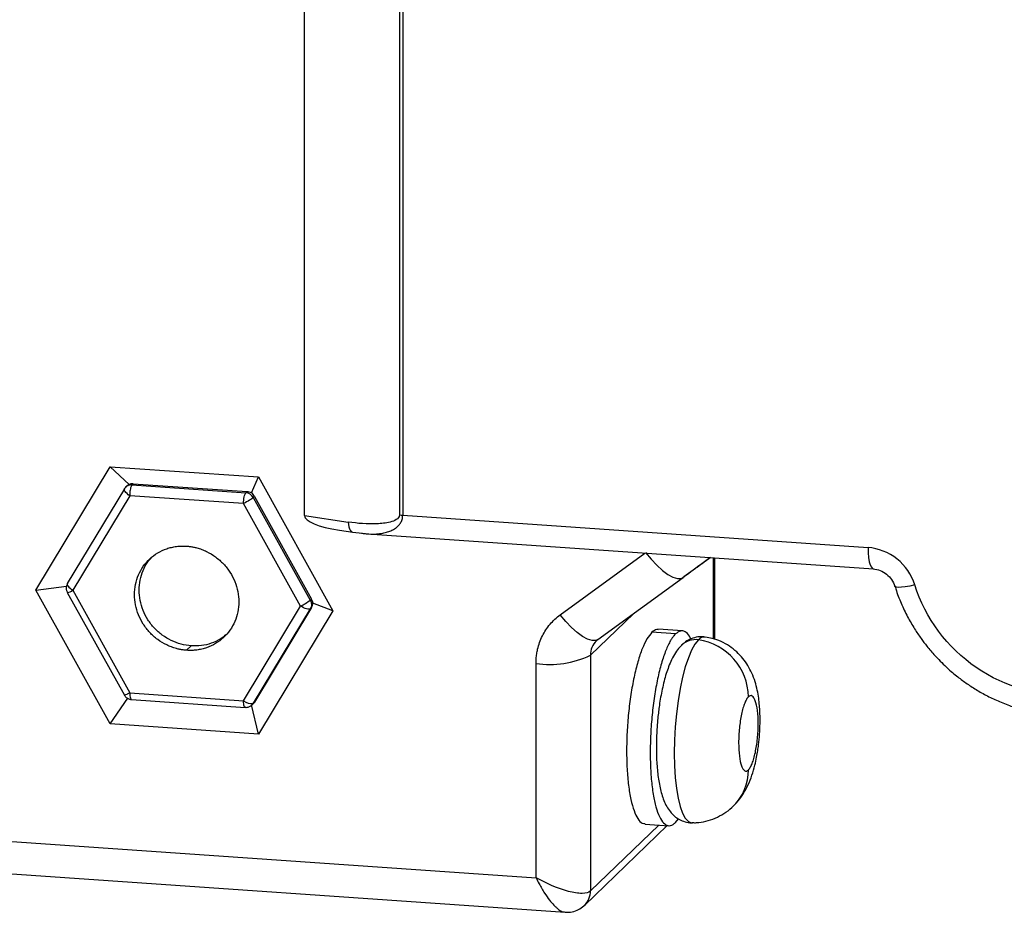
# Model space of a CAD drawing. Units: millimetres. Extents: x -981 to -79, y 1411 to 2005.
# Drawn here: x -666 to -644, y 1546 to 1567 of the extents above; entities that cross this region are included whole.
import ezdxf

# ---------------------------------------------------------------- set-up
doc = ezdxf.new("R2010")
doc.units = ezdxf.units.MM
doc.layers.add('SLD-0', color=7, linetype='Continuous', lineweight=18)

msp = doc.modelspace()

# ---------------------------------------------------------------- linework, layer by layer
at = {"layer": 'SLD-0', "color": 7, "linetype": 'Continuous', "lineweight": 25}
for p, q in [((-659.65, 1555.331), (-659.65, 1573.732)), ((-657.509, 1573.079), (-657.509, 1555.344)), ((-657.437, 1573.071), (-657.437, 1555.337)), ((-665.701, 1553.65), (-664.028, 1556.432)), ((-664.028, 1556.432), (-660.681, 1556.2)), ((-664.028, 1556.432), (-663.597, 1556.034)), ((-663.645, 1555.999), (-663.673, 1555.972)), ((-663.508, 1556.047), (-663.534, 1556.022)), ((-663.534, 1556.022), (-660.968, 1555.844)), ((-663.508, 1556.047), (-660.942, 1555.869)), ((-660.839, 1555.843), (-660.681, 1556.2)), ((-660.681, 1556.2), (-659.008, 1553.186)), ((-663.705, 1555.931), (-664.99, 1553.796)), ((-663.585, 1555.778), (-664.868, 1553.646)), ((-663.708, 1555.925), (-663.705, 1555.931)), ((-663.708, 1555.909), (-663.708, 1555.925)), ((-663.702, 1555.891), (-663.708, 1555.909)), ((-663.705, 1555.931), (-663.701, 1555.937)), ((-663.689, 1555.87), (-663.702, 1555.891)), ((-663.67, 1555.847), (-663.689, 1555.87)), ((-663.645, 1555.824), (-663.67, 1555.847)), ((-663.617, 1555.8), (-663.645, 1555.824)), ((-663.585, 1555.778), (-663.617, 1555.8)), ((-661.02, 1555.6), (-663.585, 1555.778)), ((-660.968, 1555.844), (-660.942, 1555.869)), ((-659.737, 1553.29), (-661.02, 1555.6)), ((-660.775, 1555.76), (-660.801, 1555.735)), ((-660.801, 1555.735), (-659.518, 1553.425)), ((-660.775, 1555.76), (-659.492, 1553.45)), ((-659.65, 1555.331), (-658.664, 1555.184)), ((-657.437, 1555.337), (-646.957, 1554.61)), ((-658.664, 1555.184), (-658.661, 1555.128)), ((-658.661, 1555.128), (-658.652, 1555.078)), ((-658.861, 1555), (-658.558, 1554.954)), ((-658.652, 1555.078), (-658.638, 1555.034)), ((-658.638, 1555.034), (-658.62, 1554.998)), ((-658.62, 1554.998), (-658.597, 1554.973)), ((-658.597, 1554.973), (-658.571, 1554.957)), ((-658.571, 1554.957), (-658.558, 1554.954)), ((-658.561, 1554.955), (-658.206, 1554.918)), ((-658.226, 1554.918), (-646.834, 1554.128)), ((-653.889, 1553.094), (-651.981, 1554.485)), ((-651.966, 1554.495), (-651.844, 1554.345)), ((-646.957, 1554.61), (-646.953, 1554.491)), ((-646.953, 1554.491), (-646.944, 1554.384)), ((-651.844, 1554.345), (-651.716, 1554.209)), ((-650.44, 1552.553), (-650.44, 1554.378)), ((-650.406, 1552.54), (-650.406, 1554.375)), ((-646.944, 1554.384), (-646.929, 1554.291)), ((-646.929, 1554.291), (-646.908, 1554.217)), ((-651.716, 1554.209), (-651.588, 1554.095)), ((-651.588, 1554.095), (-651.464, 1554.005)), ((-651.464, 1554.005), (-651.35, 1553.944)), ((-646.908, 1554.217), (-646.882, 1554.164)), ((-646.882, 1554.164), (-646.854, 1554.134)), ((-646.854, 1554.134), (-646.842, 1554.129)), ((-646.842, 1554.129), (-646.834, 1554.128)), ((-653.041, 1552.536), (-651.118, 1553.937)), ((-651.35, 1553.944), (-651.25, 1553.913)), ((-651.25, 1553.913), (-651.167, 1553.915)), ((-651.167, 1553.915), (-651.118, 1553.937)), ((-651.118, 1553.937), (-651.105, 1553.949)), ((-665.701, 1553.65), (-665.011, 1553.737)), ((-664.028, 1550.636), (-665.701, 1553.65)), ((-665.008, 1553.638), (-664.988, 1553.6)), ((-664.991, 1553.599), (-663.704, 1551.281)), ((-664.868, 1553.646), (-663.585, 1551.335)), ((-646.351, 1553.735), (-646.352, 1553.737)), ((-646.349, 1553.73), (-646.351, 1553.735)), ((-646.323, 1553.716), (-646.349, 1553.73)), ((-646.274, 1553.711), (-646.323, 1553.716)), ((-646.205, 1553.713), (-646.274, 1553.711)), ((-646.118, 1553.724), (-646.205, 1553.713)), ((-646.016, 1553.743), (-646.118, 1553.724)), ((-645.904, 1553.769), (-646.016, 1553.743)), ((-659.518, 1553.425), (-659.492, 1553.45)), ((-659.008, 1553.186), (-659.46, 1553.358)), ((-661.02, 1551.157), (-659.737, 1553.29)), ((-659.518, 1553.232), (-660.801, 1551.099)), ((-659.492, 1553.257), (-660.775, 1551.124)), ((-659.008, 1553.186), (-660.681, 1550.404)), ((-659.492, 1553.257), (-659.518, 1553.232)), ((-653.209, 1552.182), (-652.235, 1553.123)), ((-653.766, 1552.943), (-653.889, 1553.094)), ((-653.639, 1552.808), (-653.766, 1552.943)), ((-653.511, 1552.693), (-653.639, 1552.808)), ((-653.387, 1552.604), (-653.511, 1552.693)), ((-651.293, 1552.662), (-651.824, 1552.699)), ((-651.14, 1552.731), (-651.674, 1552.768)), ((-653.273, 1552.542), (-653.387, 1552.604)), ((-653.172, 1552.512), (-653.273, 1552.542)), ((-653.09, 1552.514), (-653.172, 1552.512)), ((-653.041, 1552.536), (-653.09, 1552.514)), ((-653.071, 1552.506), (-653.041, 1552.535)), ((-650.778, 1552.528), (-650.855, 1552.433)), ((-662.303, 1552.294), (-662.199, 1552.394)), ((-650.931, 1552.298), (-651.004, 1552.127)), ((-650.855, 1552.433), (-650.931, 1552.298)), ((-653.209, 1552.182), (-653.209, 1546.87)), ((-651.004, 1552.127), (-651.072, 1551.923)), ((-654.434, 1547.17), (-654.434, 1551.999)), ((-651.072, 1551.923), (-651.134, 1551.69)), ((-651.134, 1551.69), (-651.189, 1551.432)), ((-651.189, 1551.432), (-651.235, 1551.156)), ((-664.028, 1550.636), (-663.628, 1551.212)), ((-663.585, 1551.335), (-661.02, 1551.157)), ((-663.585, 1551.335), (-663.584, 1551.298)), ((-663.584, 1551.298), (-663.581, 1551.265)), ((-663.581, 1551.265), (-663.577, 1551.236)), ((-663.577, 1551.236), (-663.57, 1551.213)), ((-663.57, 1551.213), (-663.562, 1551.197)), ((-663.562, 1551.197), (-663.553, 1551.188)), ((-663.553, 1551.188), (-663.547, 1551.186)), ((-663.547, 1551.186), (-660.981, 1551.008)), ((-660.801, 1551.099), (-660.775, 1551.124)), ((-651.235, 1551.156), (-651.272, 1550.866)), ((-660.681, 1550.404), (-660.839, 1551.065)), ((-660.83, 1551.064), (-660.801, 1551.099)), ((-660.83, 1551.063), (-660.802, 1551.09)), ((-651.272, 1550.866), (-651.299, 1550.569)), ((-660.681, 1550.404), (-664.028, 1550.636)), ((-651.299, 1550.569), (-651.316, 1550.27)), ((-651.316, 1550.27), (-651.321, 1549.976)), ((-651.321, 1549.976), (-651.316, 1549.693)), ((-651.316, 1549.693), (-651.299, 1549.426)), ((-651.299, 1549.426), (-651.272, 1549.182)), ((-651.272, 1549.182), (-651.235, 1548.964)), ((-651.235, 1548.964), (-651.189, 1548.777)), ((-676.457, 1548.697), (-654.434, 1547.17)), ((-651.189, 1548.777), (-651.134, 1548.625)), ((-651.293, 1548.412), (-651.229, 1548.498)), ((-651.134, 1548.625), (-651.072, 1548.512)), ((-651.072, 1548.512), (-651.004, 1548.439)), ((-653.345, 1546.543), (-651.48, 1548.344)), ((-653.209, 1546.87), (-651.669, 1548.357)), ((-651.978, 1548.379), (-651.444, 1548.342)), ((-651.004, 1548.439), (-650.931, 1548.408)), ((-650.931, 1548.408), (-650.914, 1548.407)), ((-676.267, 1547.949), (-653.781, 1546.39)), ((-653.363, 1546.527), (-653.351, 1546.538)), ((-653.351, 1546.538), (-653.34, 1546.548)), ((-653.8, 1546.398), (-653.781, 1546.394))]:
    msp.add_line(p, q, dxfattribs=at)
for centre, radius, start, end in [((-660.985, 1555.634), 0.21, 28.7936, 85.4252), ((-657.374, 1556.26), 0.925, 261.6268, 266.1348), ((-665.003, 1553.813), 0.215, 273.0774, 308.7748), ((-660.267, 1554.394), 1.224, 295.6095, 307.6735), ((-652.757, 1552.186), 0.452, 134.3382, 180.4253), ((-650.845, 1552.081), 0.453, 81.4682, 133.4388), ((-650.641, 1552.419), 0.175, 84.3959, 141.5598), ((-650.964, 1551.229), 1.313, 0.7273, 81.8667), ((-654.121, 1554.094), 2.118, 261.4999, 295.4976), ((-660.855, 1551.338), 0.245, 227.5999, 282.6457), ((-650.776, 1549.59), 1.125, 314.2326, 0.525), ((-653.66, 1546.866), 0.451, 315.2711, 0.4876)]:
    msp.add_arc(centre, radius, start, end, dxfattribs=at)
for centre, major_axis, ratio, start_param, end_param in [((-663.456, 1555.903), (0.239, 0.023), 0.708538, 2.13387, 2.412998), ((-663.456, 1555.903), (0.194, -0.082), 0.609523, 2.08573, 2.609329), ((-660.891, 1555.725), (0.194, -0.082), 0.609523, 1.562131, 2.08573), ((-660.891, 1555.725), (-0.117, 0.164), 0.578486, 4.51989, 5.04349), ((-658.53, 1555.253), (1.119, -0.083), 0.257492, 3.160723, 4.43146), ((-659.608, 1553.415), (-0.117, 0.164), 0.578486, 3.996294, 4.519892), ((-659.608, 1553.415), (-0.022, 0.225), 0.662314, 3.87019, 4.393785), ((-660.891, 1551.282), (-0.022, 0.225), 0.662314, 3.625714, 3.870186)]:
    msp.add_ellipse(centre, major_axis=major_axis, ratio=ratio, start_param=start_param, end_param=end_param, dxfattribs=at)
for points, knots in [([(-663.534, 1556.022), (-663.55, 1556.021), (-663.584, 1556.021), (-663.631, 1556.005), (-663.657, 1555.985), (-663.669, 1555.975)], [0, 0, 0, 0, 0.0494791, 0.0989583, 0.1472356, 0.1472356, 0.1472356, 0.1472356]), ([(-663.534, 1556.022), (-663.537, 1556.018), (-663.543, 1556.011), (-663.551, 1555.994), (-663.561, 1555.968), (-663.571, 1555.931), (-663.579, 1555.882), (-663.584, 1555.83), (-663.585, 1555.796), (-663.585, 1555.778)], [0, 0, 0, 0, 0.0280604, 0.0561208, 0.0841811, 0.1262051, 0.1682292, 0.2102373, 0.2522392, 0.2522392, 0.2522392, 0.2522392]), ([(-663.669, 1555.975), (-663.67, 1555.975), (-663.683, 1555.965), (-663.692, 1555.951), (-663.701, 1555.937)], [0, 0, 0, 0, 0.00119011, 0.05019396, 0.05019396, 0.05019396, 0.05019396]), ([(-661.02, 1555.6), (-661.02, 1555.651), (-661.015, 1555.707), (-660.995, 1555.797), (-660.982, 1555.831), (-660.968, 1555.844)], [0, 0, 0, 0, 0.125931, 0.125931, 0.251862, 0.251862, 0.251862, 0.251862]), ([(-660.801, 1555.735), (-660.815, 1555.722), (-660.846, 1555.7), (-660.927, 1555.65), (-660.976, 1555.623), (-661.02, 1555.6)], [0, 0, 0, 0, 0.1288851, 0.1288851, 0.2577701, 0.2577701, 0.2577701, 0.2577701]), ([(-657.509, 1555.344), (-657.509, 1555.299), (-657.543, 1555.263), (-657.623, 1555.214), (-657.669, 1555.197), (-657.815, 1555.159), (-657.918, 1555.149), (-658.233, 1555.135), (-658.449, 1555.152), (-658.664, 1555.184)], [0, 0, 0, 0, 0.153746, 0.153746, 0.307492, 0.307492, 0.614985, 0.614985, 1.22997, 1.22997, 1.22997, 1.22997]), ([(-658.367, 1554.935), (-658.354, 1554.932), (-658.297, 1554.922), (-658.183, 1554.914), (-658.036, 1554.913), (-657.895, 1554.929), (-657.779, 1554.957), (-657.684, 1554.994), (-657.603, 1555.039), (-657.538, 1555.092), (-657.493, 1555.147), (-657.465, 1555.198), (-657.443, 1555.256), (-657.439, 1555.305), (-657.437, 1555.337)], [0, 0, 0, 0, 0.040788, 0.173658, 0.348563, 0.496261, 0.617798, 0.725168, 0.818834, 0.904735, 0.980058, 1.023568, 1.064457, 1.141073, 1.141073, 1.141073, 1.141073]), ([(-662.303, 1552.294), (-662.328, 1552.296), (-662.379, 1552.301), (-662.456, 1552.314), (-662.544, 1552.335), (-662.644, 1552.367), (-662.789, 1552.428), (-662.959, 1552.531), (-663.138, 1552.691), (-663.285, 1552.88), (-663.394, 1553.091), (-663.461, 1553.318), (-663.484, 1553.55), (-663.461, 1553.779), (-663.394, 1553.995), (-663.285, 1554.192), (-663.138, 1554.361), (-662.959, 1554.495), (-662.789, 1554.575), (-662.644, 1554.616), (-662.532, 1554.636), (-662.418, 1554.646), (-662.341, 1554.643), (-662.303, 1554.641)], [0, 0, 0, 0, 0.076877, 0.153709, 0.230824, 0.345944, 0.461598, 0.692092, 0.922587, 1.153082, 1.383576, 1.614071, 1.844565, 2.07506, 2.305555, 2.536049, 2.766544, 2.997038, 3.227533, 3.342653, 3.458307, 3.573561, 3.689082, 3.689082, 3.689082, 3.689082]), ([(-662.303, 1554.641), (-662.277, 1554.639), (-662.226, 1554.635), (-662.15, 1554.622), (-662.061, 1554.601), (-661.962, 1554.569), (-661.817, 1554.507), (-661.647, 1554.404), (-661.468, 1554.245), (-661.321, 1554.056), (-661.211, 1553.844), (-661.144, 1553.618), (-661.122, 1553.386), (-661.144, 1553.157), (-661.211, 1552.94), (-661.321, 1552.743), (-661.468, 1552.575), (-661.647, 1552.44), (-661.817, 1552.361), (-661.961, 1552.319), (-662.073, 1552.299), (-662.187, 1552.289), (-662.264, 1552.293), (-662.303, 1552.294)], [0, 0, 0, 0, 0.076877, 0.153709, 0.230824, 0.345944, 0.461598, 0.692092, 0.922587, 1.153082, 1.383576, 1.614071, 1.844565, 2.07506, 2.305555, 2.536049, 2.766544, 2.997038, 3.227533, 3.342653, 3.458307, 3.573561, 3.689082, 3.689082, 3.689082, 3.689082]), ([(-645.904, 1553.769), (-645.975, 1553.997), (-646.116, 1554.201), (-646.494, 1554.503), (-646.722, 1554.594), (-646.957, 1554.61)], [0, 0, 0, 0, 0.71241, 0.71241, 1.424819, 1.424819, 1.424819, 1.424819]), ([(-662.199, 1552.394), (-662.276, 1552.404), (-662.43, 1552.423), (-662.651, 1552.508), (-662.855, 1552.631), (-663.034, 1552.791), (-663.181, 1552.98), (-663.29, 1553.191), (-663.358, 1553.418), (-663.38, 1553.65), (-663.358, 1553.879), (-663.29, 1554.095), (-663.198, 1554.27), (-663.116, 1554.358), (-663.085, 1554.391)], [0, 0, 0, 0, 0.232489, 0.464978, 0.697466, 0.929955, 1.162444, 1.394933, 1.627422, 1.859911, 2.092399, 2.324888, 2.557377, 2.700909, 2.700909, 2.700909, 2.700909]), ([(-651.137, 1553.926), (-651.01, 1554.02), (-650.79, 1554.183), (-650.599, 1554.324), (-650.519, 1554.383)], [0, 0, 0, 0, 0.4479258, 0.769326, 0.769326, 0.769326, 0.769326]), ([(-650.502, 1554.382), (-650.566, 1554.337), (-650.756, 1554.202), (-650.965, 1554.05), (-651.105, 1553.949)], [0, 0, 0, 0, 0.2488742, 0.742272, 0.742272, 0.742272, 0.742272]), ([(-639.577, 1554.32), (-639.577, 1553.548), (-639.853, 1552.82), (-640.858, 1551.715), (-641.553, 1551.375), (-643.08, 1551.242), (-643.861, 1551.453), (-645.176, 1552.356), (-645.667, 1553.017), (-645.904, 1553.769)], [0, 0, 0, 0, 2.290315, 2.290315, 4.58063, 4.58063, 6.870946, 6.870946, 9.161261, 9.161261, 9.161261, 9.161261]), ([(-646.842, 1554.129), (-646.788, 1554.12), (-646.681, 1554.103), (-646.535, 1554.015), (-646.416, 1553.891), (-646.373, 1553.787), (-646.351, 1553.734)], [0, 0, 0, 0, 0.1660859, 0.3326877, 0.4998159, 0.6674856, 0.6674856, 0.6674856, 0.6674856]), ([(-664.988, 1553.792), (-664.994, 1553.783), (-665.009, 1553.76), (-665.017, 1553.715), (-665.017, 1553.672), (-665.01, 1553.646), (-665.008, 1553.638)], [0, 0, 0, 0, 0.0333555, 0.0803661, 0.1348216, 0.1610107, 0.1610107, 0.1610107, 0.1610107]), ([(-664.984, 1553.804), (-664.997, 1553.791), (-664.993, 1553.766), (-664.95, 1553.708), (-664.912, 1553.674), (-664.868, 1553.646)], [0, 0, 0, 0, 0.1052484, 0.1052484, 0.2104968, 0.2104968, 0.2104968, 0.2104968]), ([(-646.35, 1553.737), (-646.344, 1553.717), (-646.308, 1553.586), (-646.214, 1553.355), (-646.073, 1553.053), (-645.921, 1552.79), (-645.773, 1552.57), (-645.622, 1552.37), (-645.488, 1552.212), (-645.396, 1552.115), (-645.366, 1552.083)], [0, 0, 0, 0, 0.064411, 0.410864, 0.748941, 1.065667, 1.322613, 1.541235, 1.813723, 1.942245, 1.942245, 1.942245, 1.942245]), ([(-659.518, 1553.425), (-659.513, 1553.415), (-659.503, 1553.394), (-659.495, 1553.36), (-659.491, 1553.321), (-659.496, 1553.276), (-659.511, 1553.246), (-659.518, 1553.232)], [0, 0, 0, 0, 0.0337006, 0.0674015, 0.1011024, 0.1516195, 0.2021392, 0.2021392, 0.2021392, 0.2021392]), ([(-659.518, 1553.232), (-659.532, 1553.219), (-659.563, 1553.217), (-659.645, 1553.239), (-659.694, 1553.262), (-659.737, 1553.29)], [0, 0, 0, 0, 0.1176607, 0.1176607, 0.2353214, 0.2353214, 0.2353214, 0.2353214]), ([(-654.434, 1551.999), (-654.433, 1552.035), (-654.432, 1552.107), (-654.419, 1552.214), (-654.396, 1552.337), (-654.356, 1552.473), (-654.293, 1552.619), (-654.215, 1552.756), (-654.12, 1552.882), (-654.013, 1552.997), (-653.93, 1553.061), (-653.889, 1553.094)], [0, 0, 0, 0, 0.105776, 0.211372, 0.31738, 0.475764, 0.63467, 0.793054, 0.951959, 1.110475, 1.269251, 1.269251, 1.269251, 1.269251]), ([(-651.824, 1552.699), (-651.862, 1552.655), (-651.936, 1552.567), (-652.044, 1552.337), (-652.143, 1552.045), (-652.23, 1551.694), (-652.301, 1551.302), (-652.354, 1550.881), (-652.387, 1550.448), (-652.398, 1550.02), (-652.387, 1549.613), (-652.354, 1549.244), (-652.301, 1548.925), (-652.23, 1548.669), (-652.143, 1548.49), (-652.057, 1548.392), (-651.998, 1548.39), (-651.976, 1548.389)], [0, 0, 0, 0, 0.310703, 0.621406, 0.932109, 1.242812, 1.553516, 1.864219, 2.174922, 2.485625, 2.796328, 3.107031, 3.417735, 3.728438, 4.039141, 4.349844, 4.543115, 4.543115, 4.543115, 4.543115]), ([(-651.673, 1552.758), (-651.686, 1552.762), (-651.735, 1552.776), (-651.787, 1552.731), (-651.824, 1552.699)], [0, 0, 0, 0, 0.047155, 0.1719177, 0.1719177, 0.1719177, 0.1719177]), ([(-650.947, 1552.547), (-650.957, 1552.569), (-650.995, 1552.654), (-651.075, 1552.72), (-651.181, 1552.747), (-651.256, 1552.69), (-651.293, 1552.662)], [0, 0, 0, 0, 0.0465512, 0.1817702, 0.3169894, 0.4522086, 0.4522086, 0.4522086, 0.4522086]), ([(-661.417, 1552.645), (-661.459, 1552.61), (-661.559, 1552.529), (-661.748, 1552.447), (-661.969, 1552.391), (-662.122, 1552.393), (-662.199, 1552.394)], [0, 0, 0, 0, 0.1652575, 0.3910532, 0.6168505, 0.8426471, 0.8426471, 0.8426471, 0.8426471]), ([(-651.293, 1552.662), (-651.306, 1552.649), (-651.33, 1552.623), (-651.368, 1552.573), (-651.41, 1552.505), (-651.459, 1552.414), (-651.529, 1552.252), (-651.612, 1552.007), (-651.698, 1551.658), (-651.77, 1551.265), (-651.823, 1550.844), (-651.855, 1550.411), (-651.866, 1549.983), (-651.855, 1549.577), (-651.823, 1549.207), (-651.77, 1548.888), (-651.698, 1548.633), (-651.612, 1548.451), (-651.529, 1548.366), (-651.459, 1548.34), (-651.405, 1548.342), (-651.349, 1548.364), (-651.312, 1548.396), (-651.293, 1548.412)], [0, 0, 0, 0, 0.09837, 0.196613, 0.295151, 0.442506, 0.590238, 0.884968, 1.179697, 1.474426, 1.769156, 2.063885, 2.358615, 2.653344, 2.948074, 3.242803, 3.537533, 3.832262, 4.126992, 4.274346, 4.422078, 4.569528, 4.717166, 4.717166, 4.717166, 4.717166]), ([(-650.622, 1552.589), (-650.642, 1552.593), (-650.71, 1552.607), (-650.835, 1552.591), (-650.975, 1552.543), (-651.084, 1552.477), (-651.134, 1552.427), (-651.154, 1552.407)], [0, 0, 0, 0, 0.0584009, 0.1991325, 0.3493113, 0.491779, 0.5863065, 0.5863065, 0.5863065, 0.5863065]), ([(-649.399, 1550.405), (-649.395, 1550.484), (-649.389, 1550.596), (-649.388, 1550.758), (-649.391, 1550.895), (-649.401, 1551.055), (-649.419, 1551.222), (-649.45, 1551.401), (-649.498, 1551.588), (-649.567, 1551.774), (-649.659, 1551.951), (-649.773, 1552.115), (-649.912, 1552.263), (-650.077, 1552.392), (-650.263, 1552.495), (-650.447, 1552.564), (-650.57, 1552.582), (-650.622, 1552.59)], [0, 0, 0, 0, 0.226094, 0.317941, 0.470641, 0.628911, 0.802699, 0.993002, 1.205535, 1.419681, 1.618678, 1.815329, 2.015134, 2.218492, 2.424203, 2.63129, 2.784095, 2.784095, 2.784095, 2.784095]), ([(-651.154, 1552.407), (-651.169, 1552.394), (-651.227, 1552.343), (-651.3, 1552.235), (-651.382, 1552.089), (-651.447, 1551.932), (-651.503, 1551.77), (-651.551, 1551.601), (-651.592, 1551.423), (-651.628, 1551.24), (-651.655, 1551.071), (-651.676, 1550.911), (-651.694, 1550.748), (-651.703, 1550.631), (-651.708, 1550.566)], [0, 0, 0, 0, 0.067039, 0.266925, 0.482777, 0.678071, 0.857166, 1.036704, 1.213101, 1.380139, 1.543575, 1.662965, 1.794045, 1.958688, 1.958688, 1.958688, 1.958688]), ([(-645.366, 1552.083), (-645.274, 1551.993), (-645.145, 1551.865), (-644.937, 1551.694), (-644.752, 1551.555), (-644.521, 1551.404), (-644.268, 1551.261), (-643.992, 1551.132), (-643.699, 1551.02), (-643.391, 1550.929), (-643.071, 1550.862), (-642.742, 1550.821), (-642.407, 1550.808), (-642.07, 1550.824), (-641.734, 1550.871), (-641.401, 1550.948), (-641.074, 1551.057), (-640.757, 1551.197), (-640.452, 1551.367), (-640.166, 1551.57), (-639.97, 1551.728), (-639.878, 1551.825), (-639.867, 1551.837)], [0, 0, 0, 0, 0.378418, 0.533079, 0.789735, 1.056732, 1.343564, 1.643382, 1.953431, 2.271542, 2.596188, 2.926277, 3.26102, 3.599851, 3.942385, 4.288364, 4.637649, 4.990202, 5.346059, 5.705336, 6.068215, 6.116398, 6.116398, 6.116398, 6.116398]), ([(-663.707, 1551.289), (-663.708, 1551.288), (-663.711, 1551.283), (-663.691, 1551.288), (-663.649, 1551.304), (-663.607, 1551.325), (-663.585, 1551.335)], [0, 0, 0, 0, 0.0041276, 0.0475805, 0.0910332, 0.1344859, 0.1344859, 0.1344859, 0.1344859]), ([(-663.706, 1551.289), (-663.704, 1551.284), (-663.693, 1551.256), (-663.652, 1551.22), (-663.598, 1551.192), (-663.562, 1551.188), (-663.548, 1551.186)], [0, 0, 0, 0, 0.0181514, 0.0893676, 0.1568685, 0.1986538, 0.1986538, 0.1986538, 0.1986538]), ([(-660.982, 1551.011), (-660.984, 1551.01), (-660.993, 1551.007), (-661.006, 1551.032), (-661.018, 1551.083), (-661.019, 1551.133), (-661.02, 1551.157)], [0, 0, 0, 0, 0.0152287, 0.0638669, 0.1125047, 0.161143, 0.161143, 0.161143, 0.161143]), ([(-649.651, 1551.246), (-649.658, 1551.238), (-649.673, 1551.222), (-649.694, 1551.189), (-649.715, 1551.15), (-649.742, 1551.087), (-649.774, 1550.992), (-649.819, 1550.812), (-649.86, 1550.544), (-649.877, 1550.204), (-649.86, 1549.898), (-649.819, 1549.709), (-649.774, 1549.615), (-649.736, 1549.576), (-649.694, 1549.567), (-649.666, 1549.589), (-649.651, 1549.6)], [0, 0, 0, 0, 0.057459, 0.114408, 0.171405, 0.229007, 0.343183, 0.457741, 0.685352, 0.912963, 1.140575, 1.368186, 1.482362, 1.59692, 1.711194, 1.825658, 1.825658, 1.825658, 1.825658]), ([(-649.651, 1549.6), (-649.644, 1549.608), (-649.63, 1549.623), (-649.608, 1549.656), (-649.587, 1549.696), (-649.56, 1549.759), (-649.528, 1549.853), (-649.483, 1550.033), (-649.442, 1550.302), (-649.425, 1550.641), (-649.442, 1550.948), (-649.483, 1551.136), (-649.528, 1551.231), (-649.566, 1551.269), (-649.608, 1551.278), (-649.637, 1551.256), (-649.651, 1551.246)], [0, 0, 0, 0, 0.057459, 0.114408, 0.171405, 0.229007, 0.343183, 0.457741, 0.685352, 0.912963, 1.140575, 1.368186, 1.482362, 1.59692, 1.711194, 1.825658, 1.825658, 1.825658, 1.825658]), ([(-660.982, 1551.011), (-660.972, 1551.01), (-660.939, 1551.004), (-660.883, 1551.022), (-660.847, 1551.05), (-660.83, 1551.064)], [0, 0, 0, 0, 0.0296687, 0.1011017, 0.1672749, 0.1672749, 0.1672749, 0.1672749]), ([(-651.708, 1550.566), (-651.713, 1550.478), (-651.721, 1550.355), (-651.724, 1550.176), (-651.725, 1550.027), (-651.72, 1549.855), (-651.71, 1549.684), (-651.694, 1549.514), (-651.672, 1549.351), (-651.642, 1549.195), (-651.605, 1549.047), (-651.556, 1548.906), (-651.495, 1548.775), (-651.416, 1548.656), (-651.321, 1548.557), (-651.209, 1548.478), (-651.08, 1548.426), (-650.976, 1548.403), (-650.92, 1548.409), (-650.911, 1548.41)], [0, 0, 0, 0, 0.217959, 0.305508, 0.449833, 0.597522, 0.7541, 0.915545, 1.080713, 1.249148, 1.421411, 1.599065, 1.782593, 1.952011, 2.100638, 2.24005, 2.377988, 2.518475, 2.546119, 2.546119, 2.546119, 2.546119]), ([(-649.993, 1548.785), (-649.956, 1548.823), (-649.868, 1548.909), (-649.757, 1549.068), (-649.653, 1549.261), (-649.569, 1549.473), (-649.508, 1549.685), (-649.467, 1549.871), (-649.441, 1550.026), (-649.417, 1550.198), (-649.406, 1550.324), (-649.399, 1550.405)], [0, 0, 0, 0, 0.155203, 0.360518, 0.582905, 0.836449, 1.079193, 1.267477, 1.408307, 1.535821, 1.765112, 1.765112, 1.765112, 1.765112]), ([(-650.913, 1548.411), (-650.883, 1548.41), (-650.78, 1548.407), (-650.605, 1548.439), (-650.395, 1548.507), (-650.2, 1548.613), (-650.065, 1548.709), (-650.004, 1548.774), (-649.993, 1548.785)], [0, 0, 0, 0, 0.090118, 0.306342, 0.524545, 0.746072, 0.9735, 1.020351, 1.020351, 1.020351, 1.020351]), ([(-653.209, 1546.87), (-653.246, 1546.834), (-653.312, 1546.816), (-653.485, 1546.815), (-653.591, 1546.832), (-653.936, 1546.922), (-654.197, 1547.035), (-654.434, 1547.17)], [0, 0, 0, 0, 0.325896, 0.325896, 0.651792, 0.651792, 1.303585, 1.303585, 1.303585, 1.303585]), ([(-654.434, 1547.17), (-654.411, 1547.124), (-654.37, 1547.04), (-654.304, 1546.924), (-654.226, 1546.798), (-654.134, 1546.667), (-654.045, 1546.564), (-653.978, 1546.497), (-653.912, 1546.443), (-653.849, 1546.402), (-653.812, 1546.399), (-653.8, 1546.398)], [0, 0, 0, 0, 0.118192, 0.215445, 0.317297, 0.485243, 0.634328, 0.717795, 0.798436, 0.951466, 1.02373, 1.02373, 1.02373, 1.02373]), ([(-653.8, 1546.397), (-653.778, 1546.394), (-653.704, 1546.384), (-653.58, 1546.406), (-653.439, 1546.461), (-653.366, 1546.526), (-653.329, 1546.559)], [0, 0, 0, 0, 0.0641546, 0.2113823, 0.3637364, 0.5168554, 0.5168554, 0.5168554, 0.5168554])]:
    msp.add_open_spline(points, degree=3, knots=knots, dxfattribs=at)

doc.saveas('drawing.dxf')
